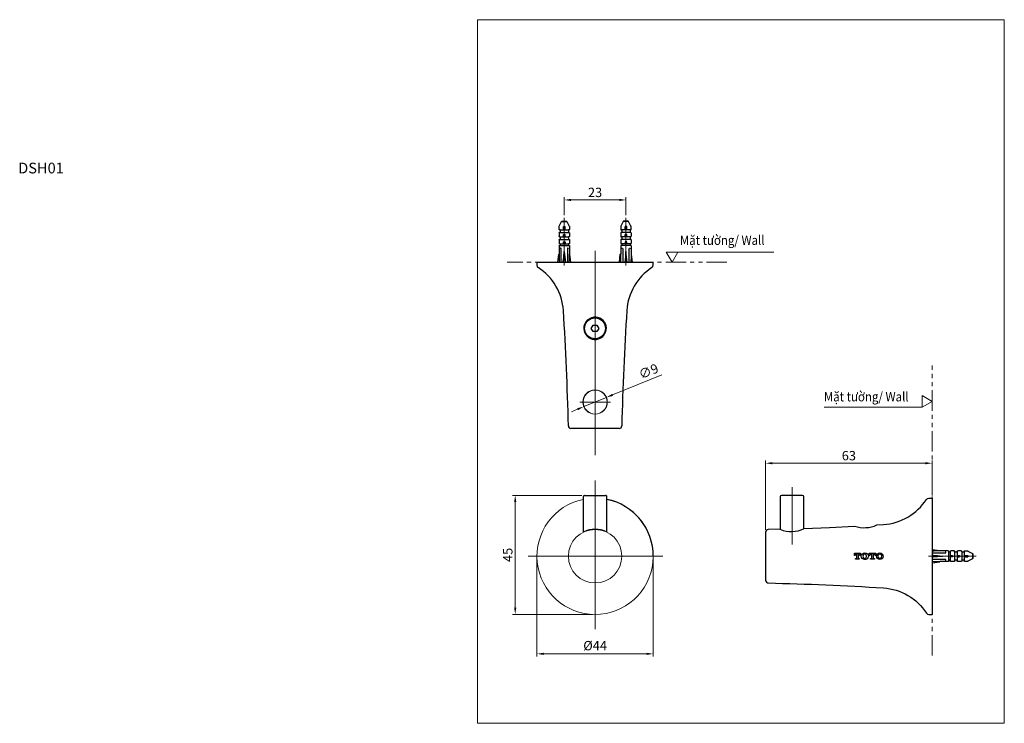
# Model space of a CAD drawing. Extents: x -68 to 300, y 386 to 3103.
import ezdxf
from ezdxf.lldxf.tags import DXFTag

# ---------------------------------------------------------------- set-up
doc = ezdxf.new("R2010")
doc.units = 0
doc.header["$LTSCALE"] = 0.8
doc.linetypes.add('PHANTOM', pattern=[63.5, 31.75, -6.35, 6.35, -6.35, 6.35, -6.35])
doc.layers.add('_____1', color=160, linetype='Continuous')
doc.styles.add('1', font='verdana.ttf')
tags = doc.linetypes.add('CENTER', pattern=[2, 1.25, -0.25, 0.25, -0.25]).pattern_tags.tags
tags[10:11] = [DXFTag(74, 4), DXFTag(75, 0), DXFTag(340, '0'), DXFTag(46, 1.0), DXFTag(50, 0.0), DXFTag(44, 0.0), DXFTag(45, 0.0)]
tags[8:9] = [DXFTag(74, 4), DXFTag(75, 0), DXFTag(340, '0'), DXFTag(46, 1.0), DXFTag(50, 0.0), DXFTag(44, 0.0), DXFTag(45, 0.0)]
tags[6:7] = [DXFTag(74, 4), DXFTag(75, 0), DXFTag(340, '0'), DXFTag(46, 1.0), DXFTag(50, 0.0), DXFTag(44, 0.0), DXFTag(45, 0.0)]
tags[4:5] = [DXFTag(74, 4), DXFTag(75, 0), DXFTag(340, '0'), DXFTag(46, 1.0), DXFTag(50, 0.0), DXFTag(44, 0.0), DXFTag(45, 0.0)]
doc.dimstyles.new('1', dxfattribs={"dimtxt": 3.5, "dimasz": 2.5, "dimexe": 1, "dimexo": 1, "dimgap": 1, "dimtad": 1, "dimdec": 0, "dimzin": 0, "dimdsep": 46, "dimtxsty": '1', "dimcen": 0.09, "dimadec": 0, "dimazin": 0, "dimtfac": 1, "dimtdec": 0, "dimtmove": 1, "dimatfit": 0, "dimfxl": 1, "dimtolj": 1, "dimtzin": 0, "dimlwd": 0, "dimlwe": 0, "dimarcsym": 0})

# ---------------------------------------------------------------- blocks, each defined once
blk = doc.blocks.new('*D3')
at = {"color": 0, "lineweight": 0, "transparency": 16777216}
for p, q in [((210.77, 457.92), (210.77, 483.76)), ((213.27, 482.76), (270.43, 482.76)), ((272.93, 470.74), (272.93, 483.76))]:
    blk.add_line(p, q, dxfattribs=at)
for points in [[(213.27, 483.18), (213.27, 482.35), (210.77, 482.76)], [(270.43, 483.18), (270.43, 482.35), (272.93, 482.76)]]:
    blk.add_solid(points, dxfattribs=at)
at = {"layer": 'Defpoints', "color": 0, "lineweight": 0, "transparency": 16777216}
for p in [(272.93, 482.76), (272.93, 469.74), (210.77, 456.92)]:
    blk.add_point(p, dxfattribs=at)
at = {"color": 0, "lineweight": 0, "transparency": 16777216, "insert": (241.85, 485.59), "char_height": 3.5, "attachment_point": 5, "style": '1'}
blk.add_mtext('\\A1;63', dxfattribs=at)
blk = doc.blocks.new('*D4')
at = {"color": 0, "lineweight": 0, "transparency": 16777216}
for p, q in [((135.56, 575.37), (135.56, 582.09)), ((158.56, 575.37), (158.56, 582.09)), ((138.06, 581.09), (156.06, 581.09))]:
    blk.add_line(p, q, dxfattribs=at)
for points in [[(138.06, 581.51), (138.06, 580.68), (135.56, 581.09)], [(156.06, 581.51), (156.06, 580.68), (158.56, 581.09)]]:
    blk.add_solid(points, dxfattribs=at)
at = {"layer": 'Defpoints', "color": 0, "lineweight": 0, "transparency": 16777216}
for p in [(158.56, 581.09), (135.56, 574.37), (158.56, 574.37)]:
    blk.add_point(p, dxfattribs=at)
at = {"color": 0, "lineweight": 0, "transparency": 16777216, "insert": (147.06, 583.91), "char_height": 3.5, "attachment_point": 5, "style": '1'}
blk.add_mtext('\\A1;23', dxfattribs=at)
blk = doc.blocks.new('*D5')
at = {"color": 0, "lineweight": 0, "transparency": 16777216}
for p, q in [((172, 515.81), (153.6, 508.29)), ((142.84, 503.89), (151.29, 507.35)), ((140.52, 502.94), (138.21, 502))]:
    blk.add_line(p, q, dxfattribs=at)
for points in [[(153.45, 508.68), (153.76, 507.91), (151.29, 507.35)], [(140.37, 503.33), (140.68, 502.56), (142.84, 503.89)]]:
    blk.add_solid(points, dxfattribs=at)
at = {"layer": 'Defpoints', "color": 0, "lineweight": 0, "transparency": 16777216}
for p in [(142.84, 503.89), (151.29, 507.35)]:
    blk.add_point(p, dxfattribs=at)
at = {"color": 0, "lineweight": 0, "transparency": 16777216, "insert": (167.02, 517.09), "char_height": 3.5, "attachment_point": 5, "rotation": 22.2363, "style": '1'}
blk.add_mtext('\\A1;∅9', dxfattribs=at)
blk = doc.blocks.new('*D7')
at = {"color": 0, "lineweight": 0, "transparency": 16777216}
for p, q in [((142.12, 470.73), (116.23, 470.73)), ((117.23, 468.23), (117.23, 428.83)), ((146.06, 426.33), (116.23, 426.33))]:
    blk.add_line(p, q, dxfattribs=at)
for points in [[(116.81, 468.23), (117.64, 468.23), (117.23, 470.73)], [(116.81, 428.83), (117.64, 428.83), (117.23, 426.33)]]:
    blk.add_solid(points, dxfattribs=at)
at = {"layer": 'Defpoints', "color": 0, "lineweight": 0, "transparency": 16777216}
for p in [(143.12, 470.73), (117.23, 426.33), (147.06, 426.33)]:
    blk.add_point(p, dxfattribs=at)
at = {"color": 0, "lineweight": 0, "transparency": 16777216, "insert": (114.44, 448.53), "char_height": 3.5, "attachment_point": 5, "rotation": 90, "style": '1'}
blk.add_mtext('\\A1;45', dxfattribs=at)
blk = doc.blocks.new('bl')
at = {"linetype": 'CENTER', "lineweight": 0, "ltscale": 5}
blk.add_line((235.35, 419.6), (235.35, 433.28), dxfattribs=at)
at = {"layer": '_____1', "color": 7}
for p, q in [((233.84, 429.99), (233.84, 430.86)), ((233.89, 430.94), (234.58, 432.24)), ((234.58, 432.24), (236.09, 432.24)), ((234.79, 432.37), (235.87, 432.37)), ((235.1, 429.86), (235.1, 430.86)), ((235.1, 430.86), (235.18, 430.86)), ((235.18, 430.86), (235.48, 430.86)), ((235.48, 430.86), (235.57, 430.86)), ((235.57, 429.86), (235.57, 430.86)), ((236.09, 432.24), (236.78, 430.94)), ((236.82, 430.86), (236.82, 429.99)), ((233.84, 429), (233.84, 428)), ((233.97, 429.86), (236.7, 429.86)), ((233.97, 429.13), (236.7, 429.13)), ((233.97, 427.87), (236.7, 427.87)), ((234.06, 429.13), (234.01, 429.13)), ((234.14, 429.73), (234.14, 429.21)), ((234.14, 427.74), (234.14, 427.22)), ((235.1, 428.48), (235.57, 428.48)), ((235.1, 427.87), (235.1, 428.48)), ((235.57, 427.87), (235.57, 428.48)), ((236.52, 429.73), (236.52, 429.21)), ((236.52, 427.74), (236.52, 427.22)), ((236.65, 429.86), (236.65, 429.9)), ((236.65, 427.87), (236.65, 427.92)), ((236.82, 429), (236.82, 428)), ((233.84, 426.97), (233.84, 425.97)), ((233.84, 425.24), (233.84, 422.86)), ((233.97, 427.09), (236.7, 427.09)), ((233.97, 425.84), (236.7, 425.84)), ((233.97, 425.37), (236.7, 425.37)), ((234.06, 427.09), (234.01, 427.09)), ((234.14, 425.76), (234.14, 425.5)), ((234.14, 425.45), (234.14, 425.5)), ((234.36, 424.55), (234.32, 424.55)), ((234.36, 424.55), (234.36, 424.59)), ((234.41, 424.42), (234.36, 424.55)), ((234.41, 420.61), (234.41, 424.42)), ((235.1, 425.84), (235.1, 426.45)), ((236.31, 424.55), (236.26, 424.42)), ((236.26, 424.42), (236.26, 420.61)), ((236.31, 424.55), (236.31, 424.59)), ((236.35, 424.55), (236.31, 424.55)), ((236.52, 425.76), (236.52, 425.5)), ((236.52, 425.5), (236.52, 425.45)), ((236.65, 425.84), (236.65, 425.89)), ((236.82, 426.97), (236.82, 425.97)), ((236.82, 425.24), (236.82, 422.86)), ((233.45, 420.61), (233.75, 422.86)), ((233.75, 422.86), (233.84, 422.86)), ((235.35, 420.61), (235.35, 423.6)), ((236.82, 422.86), (236.96, 422.86)), ((237.21, 420.61), (236.96, 422.86))]:
    blk.add_line(p, q, dxfattribs=at)
for points in [[(233.84, 430.86), (233.84, 430.9), (233.89, 430.94)], [(236.78, 430.94), (236.82, 430.9), (236.82, 430.86)], [(233.97, 429.86), (233.93, 429.86), (233.84, 429.95), (233.84, 429.99)], [(233.84, 429), (233.84, 429.04), (233.89, 429.04), (233.89, 429.09), (233.93, 429.09), (233.97, 429.13)], [(233.97, 427.87), (233.93, 427.87), (233.89, 427.92), (233.84, 427.92), (233.84, 428)], [(234.14, 429.73), (234.14, 429.82), (234.1, 429.82), (234.06, 429.86), (234.01, 429.86)], [(234.01, 429.13), (234.1, 429.13), (234.14, 429.17), (234.14, 429.21)], [(234.14, 427.74), (234.14, 427.79), (234.1, 427.83), (234.06, 427.83), (234.06, 427.87), (234.01, 427.87)], [(234.01, 427.09), (234.06, 427.09), (234.06, 427.14), (234.1, 427.14), (234.14, 427.18), (234.14, 427.22)], [(236.65, 429.86), (236.61, 429.86), (236.56, 429.82), (236.52, 429.82), (236.52, 429.73)], [(236.52, 429.21), (236.52, 429.17), (236.56, 429.13), (236.65, 429.13)], [(236.65, 427.87), (236.61, 427.87), (236.61, 427.83), (236.56, 427.83), (236.52, 427.79), (236.52, 427.74)], [(236.52, 427.22), (236.52, 427.18), (236.56, 427.14), (236.61, 427.14), (236.61, 427.09), (236.65, 427.09)], [(236.82, 429.99), (236.82, 429.95), (236.78, 429.9), (236.78, 429.86), (236.7, 429.86)], [(236.7, 429.13), (236.74, 429.13), (236.74, 429.09), (236.78, 429.09), (236.78, 429.04), (236.82, 429.04), (236.82, 429)], [(236.82, 428), (236.82, 427.92), (236.78, 427.92), (236.78, 427.87), (236.7, 427.87)], [(233.84, 426.97), (233.84, 427.05), (233.89, 427.05), (233.93, 427.09), (233.97, 427.09)], [(233.97, 425.84), (233.93, 425.89), (233.89, 425.89), (233.89, 425.93), (233.84, 425.93), (233.84, 425.97)], [(233.84, 425.24), (233.84, 425.33), (233.89, 425.33), (233.93, 425.37), (233.97, 425.37)], [(234.14, 425.76), (234.14, 425.8), (234.1, 425.84), (234.01, 425.84)], [(234.01, 425.37), (234.06, 425.37), (234.1, 425.41)], [(234.1, 425.41), (234.14, 425.41), (234.14, 425.45)], [(234.23, 424.55), (234.19, 424.5), (234.14, 424.42)], [(234.32, 424.55), (234.32, 424.59), (234.23, 424.59), (234.23, 424.55)], [(235.1, 426.45), (235.57, 426.45), (235.57, 425.84)], [(236.48, 424.55), (236.44, 424.55), (236.44, 424.59), (236.35, 424.59), (236.35, 424.55)], [(236.52, 424.42), (236.48, 424.5), (236.48, 424.55)], [(236.65, 425.84), (236.56, 425.84), (236.52, 425.8), (236.52, 425.76)], [(236.52, 425.45), (236.52, 425.41), (236.56, 425.41)], [(236.56, 425.41), (236.61, 425.37), (236.65, 425.37)], [(236.7, 427.09), (236.78, 427.09), (236.78, 427.05), (236.82, 427.05), (236.82, 426.97)], [(236.82, 425.97), (236.82, 425.93), (236.78, 425.93), (236.78, 425.89), (236.74, 425.89), (236.74, 425.84), (236.7, 425.84)], [(236.7, 425.37), (236.74, 425.37), (236.78, 425.33), (236.82, 425.33), (236.82, 425.24)], [(233.84, 422.86), (233.84, 421.74), (233.89, 421.18), (233.89, 420.61)], [(234.97, 420.61), (235.1, 421.35), (235.18, 422.13), (235.35, 423.6), (235.4, 422.86), (235.48, 422.13), (235.57, 421.35), (235.7, 420.61)], [(236.78, 420.61), (236.82, 421.18), (236.82, 422.86)]]:
    blk.add_lwpolyline(points, dxfattribs=at)
for points in [[(234.58, 432.24), (234.64, 432.3), (234.71, 432.36), (234.79, 432.37)], [(235.87, 432.37), (235.96, 432.36), (236.03, 432.3), (236.09, 432.24)]]:
    blk.add_open_spline(points, degree=3, dxfattribs=at)
blk = doc.blocks.new('*D10')
at = {"color": 0, "lineweight": 0, "transparency": 16777216}
for p, q in [((125.35, 447.03), (125.35, 410.58)), ((168.78, 447.03), (168.78, 410.58)), ((127.85, 411.58), (166.28, 411.58))]:
    blk.add_line(p, q, dxfattribs=at)
for points in [[(127.85, 411.99), (127.85, 411.16), (125.35, 411.58)], [(166.28, 411.99), (166.28, 411.16), (168.78, 411.58)]]:
    blk.add_solid(points, dxfattribs=at)
at = {"layer": 'Defpoints', "color": 0, "lineweight": 0, "transparency": 16777216}
for p in [(125.35, 448.03), (168.78, 448.03), (168.78, 411.58)]:
    blk.add_point(p, dxfattribs=at)
at = {"color": 0, "lineweight": 0, "transparency": 16777216, "insert": (147.07, 414.64), "char_height": 3.5, "attachment_point": 5, "style": '1'}
blk.add_mtext('\\A1;%%C44', dxfattribs=at)

msp = doc.modelspace()

# ---------------------------------------------------------------- linework, layer by layer
at = {"linetype": 'CENTER', "lineweight": 0, "ltscale": 5}
for p, q in [((147.06, 485.79), (147.06, 562.03)), ((152.84, 505.62), (141.34, 505.62)), ((147.06, 476.3), (147.06, 420.83)), ((220.63, 473.87), (220.63, 452.38)), ((172.33, 448.03), (122.12, 448.03))]:
    msp.add_line(p, q, dxfattribs=at)
at = {"lineweight": 0}
for p, q in [((178, 561.65), (213.87, 561.65)), ((269.18, 503.7), (232.58, 503.7))]:
    msp.add_line(p, q, dxfattribs=at)
at = {"linetype": 'PHANTOM', "lineweight": 0, "ltscale": 0.3}
for p, q in [((196.3, 557.91), (114.2, 557.91)), ((272.93, 410.95), (272.93, 519.21))]:
    msp.add_line(p, q, dxfattribs=at)
at = {"lineweight": 9, "ltscale": 0.1}
msp.add_lwpolyline([(103.17, 648.41), (299.91, 648.41), (299.91, 385.64), (103.17, 385.64)], close=True, dxfattribs=at)
at = {"lineweight": 0, "flags": 128}
for points in [[(175.84, 557.91), (173.67, 561.65), (178, 561.65)], [(272.93, 505.86), (269.18, 508.02), (269.18, 503.7)]]:
    msp.add_lwpolyline(points, close=True, dxfattribs=at)
at = {"linetype": 'Continuous', "lineweight": 0}
for centre, radius in [((147.06, 505.62), 4.56), ((147.09, 505.62), 4.47)]:
    msp.add_circle(centre, radius, dxfattribs=at)
at = {"lineweight": 0}
msp.add_circle((147.06, 448.03), 9.99, dxfattribs=at)
for radius, start, end in [(21.71, 101.7965, 78.2019), (10.18, 64.1627, 115.8337)]:
    msp.add_arc((147.06, 448.03), radius, start, end, dxfattribs=at)
at = {"layer": '_____1', "color": 7}
for p, q in [((125.36, 557.91), (125.36, 556.69)), ((125.36, 557.91), (168.77, 557.91)), ((156.06, 495.75), (138.06, 495.75)), ((142.63, 470.24), (142.63, 457.2)), ((143.12, 470.73), (151.01, 470.73)), ((272.93, 469.74), (272.93, 426.33))]:
    msp.add_line(p, q, dxfattribs=at)
for points in [[(125.36, 556.69), (125.38, 556.44), (125.46, 556.21), (125.61, 556), (125.79, 555.86)], [(143.12, 470.73), (142.94, 470.69), (142.77, 470.59), (142.67, 470.42), (142.63, 470.24)], [(151.5, 457.2), (151.5, 470.24), (151.46, 470.42), (151.36, 470.59), (151.21, 470.69), (151.01, 470.73)], [(243.9, 448.3), (243.9, 449.15), (246.17, 449.15), (246.17, 448.3), (245.9, 448.3), (245.9, 448.41)], [(244.62, 448.88), (244.43, 448.84), (244.29, 448.74), (244.19, 448.57), (244.15, 448.41)], [(244.79, 447.35), (244.79, 448.88), (244.62, 448.88)], [(245.43, 448.88), (245.3, 448.88), (245.3, 447.35)], [(245.9, 448.41), (245.88, 448.57), (245.78, 448.74), (245.61, 448.84), (245.43, 448.88)], [(249.44, 448.3), (249.44, 449.15), (251.92, 449.15), (251.92, 448.3), (251.64, 448.3), (251.64, 448.41)], [(250.19, 448.88), (250.02, 448.84), (249.86, 448.74), (249.75, 448.57), (249.71, 448.41)], [(250.39, 447.35), (250.39, 448.88), (250.19, 448.88)], [(251.16, 448.88), (250.95, 448.88), (250.95, 447.35)], [(251.64, 448.41), (251.61, 448.57), (251.51, 448.74), (251.35, 448.84), (251.16, 448.88)], [(244.15, 448.41), (244.15, 448.3), (243.9, 448.3)], [(245.47, 447.19), (245.76, 447.19), (245.76, 446.9), (244.33, 446.9), (244.33, 447.19), (244.62, 447.19)], [(244.62, 447.19), (244.7, 447.21), (244.77, 447.27), (244.79, 447.35)], [(245.3, 447.35), (245.32, 447.27), (245.39, 447.21), (245.47, 447.19)], [(249.71, 448.41), (249.71, 448.3), (249.44, 448.3)], [(251.14, 447.19), (251.45, 447.19), (251.45, 446.9), (249.9, 446.9), (249.9, 447.19), (250.23, 447.19)], [(250.23, 447.19), (250.31, 447.21), (250.37, 447.27), (250.39, 447.35)], [(250.95, 447.35), (250.97, 447.27), (251.04, 447.21), (251.14, 447.19)]]:
    msp.add_lwpolyline(points, dxfattribs=at)
msp.add_lwpolyline([(145.64, 533.14), (146.34, 534.38), (147.77, 534.38), (148.49, 533.14), (147.77, 531.92), (146.34, 531.92)], close=True, dxfattribs=at)
for points in [[(135.23, 539.78), (134.77, 546.38), (131.34, 552.25), (125.79, 555.86)], [(168.31, 555.86), (162.78, 552.23), (159.34, 546.39), (158.9, 539.78)], [(168.31, 555.86), (169.01, 556.26), (168.7, 557.31), (168.77, 557.91)], [(137.07, 496.72), (136.77, 511.11), (136.12, 525.42), (135.23, 539.78)], [(158.9, 539.78), (157.99, 525.46), (157.37, 511.07), (157.04, 496.72)], [(137.07, 496.72), (137.12, 496.14), (137.47, 495.78), (138.06, 495.75)], [(156.06, 495.75), (156.63, 495.79), (157.01, 496.14), (157.04, 496.72)], [(168.78, 448.03), (168.75, 458.34), (161.58, 467.16), (151.5, 469.28)], [(216.11, 458.11), (219.15, 456.85), (222.31, 456.96), (225.15, 458.4)], [(247.81, 448.97), (246.85, 448.94), (246.86, 447.11), (247.81, 447.08)], [(247.81, 447.08), (248.71, 447.13), (248.72, 448.92), (247.81, 448.97)]]:
    msp.add_open_spline(points, degree=3, dxfattribs=at)
for points, knots in [([(149.98, 530.14), (145.79, 526.45), (140.32, 532.1), (144.15, 536.16), (148.32, 539.84), (153.79, 534.21), (149.98, 530.14)], [0, 0, 0, 0, 1, 1, 1, 2, 2, 2, 2]), ([(150.99, 533.14), (150.82, 538.38), (143.31, 538.38), (143.11, 533.14), (143.34, 527.92), (150.79, 527.92), (150.99, 533.14)], [0, 0, 0, 0, 1, 1, 1, 2, 2, 2, 2]), ([(225.07, 458.4), (225.07, 458.4), (225.07, 470.24), (225.07, 470.24), (225.04, 470.53), (224.86, 470.7), (224.57, 470.73), (224.57, 470.73), (216.69, 470.73), (216.69, 470.73), (216.4, 470.7), (216.22, 470.53), (216.19, 470.24), (216.19, 470.24), (216.19, 458.09), (216.19, 458.09)], [0, 0, 0, 0, 1, 1, 1, 2, 2, 2, 3, 3, 3, 4, 4, 4, 5, 5, 5, 5]), ([(254.78, 459.87), (261.3, 460.29), (267.31, 463.79), (270.86, 469.28), (271.06, 469.56), (271.34, 469.72), (271.69, 469.74), (271.69, 469.74), (272.93, 469.74), (272.93, 469.74)], [0, 0, 0, 0, 1, 1, 1, 2, 2, 2, 3, 3, 3, 3]), ([(225.15, 458.4), (225.15, 458.4), (234.57, 458.77), (234.57, 458.77), (234.57, 458.77), (243.98, 459.23), (243.98, 459.23), (246.8, 458.35), (249.68, 458.55), (252.34, 459.71), (252.34, 459.71), (254.78, 459.87), (254.78, 459.87)], [0, 0, 0, 0, 1, 1, 1, 2, 2, 2, 3, 3, 3, 4, 4, 4, 4]), ([(216.11, 458.13), (216.11, 458.13), (211.72, 458.03), (211.72, 458.03), (211.21, 458.02), (210.74, 457.55), (210.77, 457.04), (210.77, 457.04), (210.77, 439.03), (210.77, 439.03), (210.73, 438.52), (211.22, 438.05), (211.72, 438.04), (226.08, 437.72), (240.44, 437.12), (254.78, 436.2), (261.3, 435.78), (267.31, 432.28), (270.86, 426.78), (271.05, 426.5), (271.34, 426.34), (271.69, 426.33), (271.69, 426.33), (272.93, 426.33), (272.93, 426.33)], [0, 0, 0, 0, 1, 1, 1, 2, 2, 2, 3, 3, 3, 4, 4, 4, 5, 5, 5, 6, 6, 6, 7, 7, 7, 8, 8, 8, 8]), ([(246.46, 448.03), (246.53, 446.45), (248.94, 446.36), (249.13, 447.93), (249.19, 449.63), (246.57, 449.71), (246.46, 448.03)], [0, 0, 0, 0, 1, 1, 1, 2, 2, 2, 2]), ([(253.44, 449.26), (251.82, 449.21), (251.78, 446.86), (253.44, 446.79), (255.09, 446.86), (255.05, 449.21), (253.44, 449.26)], [0, 0, 0, 0, 1, 1, 1, 2, 2, 2, 2]), ([(253.44, 448.97), (252.61, 448.91), (252.62, 447.14), (253.44, 447.08), (254.32, 447.11), (254.33, 448.94), (253.44, 448.97)], [0, 0, 0, 0, 1, 1, 1, 2, 2, 2, 2])]:
    msp.add_open_spline(points, degree=3, knots=knots, dxfattribs=at)

# ---------------------------------------------------------------- block references
at = {"lineweight": 0, "yscale": 1.3, "zscale": 1.3}
for p, xscale in [((-170.4, 11.11), 1.3), ((464.52, 11.11), -1.3)]:
    msp.add_blockref('bl', p, dxfattribs=dict(at, xscale=xscale))
at = {"lineweight": 0, "xscale": 1.3, "yscale": 1.3, "zscale": 1.3, "rotation": 270}
msp.add_blockref('bl', (-273.87, 753.99), dxfattribs=at)

# ---------------------------------------------------------------- texts
at = {"lineweight": 0, "attachment_point": 1, "style": '1'}
for s, insert, char_height in [('DSH01', (-68.42, 595), 4), ('{\\W0.9;Mặt tường/ \\fVerdana|b0|i1|c163|p34;Wall}', (178.72, 567.8), 3.5), ('{\\W0.9;Mặt tường/ \\fVerdana|b0|i1|c163|p34;Wall}', (232.52, 509.36), 3.5)]:
    msp.add_mtext_dynamic_manual_height_columns(s, width=68.6532, gutter_width=1, heights=[0], dxfattribs=dict(at, insert=insert, char_height=char_height))

# ---------------------------------------------------------------- dimensions: what is measured, and where the dimension line sits
at = {"lineweight": 0}
dim = msp.add_linear_dim(base=(158.56, 581.09), p1=(135.56, 574.37), p2=(158.56, 574.37), dimstyle='1', dxfattribs=at)
dim.commit()
dim.dimension.update_dxf_attribs({"geometry": '*D4', "text_midpoint": (147.06, 583.91)})
dim = msp.add_diameter_dim_2p(p1=(142.84, 503.89), p2=(151.29, 507.35), dimstyle='1', dxfattribs=at)
dim.commit()
dim.dimension.update_dxf_attribs({"geometry": '*D5', "text_midpoint": (168.18, 514.25), "dimtype": 163})
for base, p1, p2, text, picture, middle in [((272.93, 482.76), (210.77, 456.92), (272.93, 469.74), '63', '*D3', (241.85, 485.59)), ((168.78, 411.58), (125.35, 448.03), (168.78, 448.03), '%%C44', '*D10', (147.07, 414.64))]:
    dim = msp.add_linear_dim(base=base, p1=p1, p2=p2, text=text, dimstyle='1', dxfattribs=at)
    dim.commit()
    dim.dimension.update_dxf_attribs({"geometry": picture, "text_midpoint": middle})
dim = msp.add_linear_dim(base=(117.23, 426.33), p1=(143.12, 470.73), p2=(147.06, 426.33), angle=90, text='45', dimstyle='1', dxfattribs=at)
dim.commit()
dim.dimension.update_dxf_attribs({"geometry": '*D7', "text_midpoint": (114.44, 448.53)})

doc.saveas('drawing.dxf')
